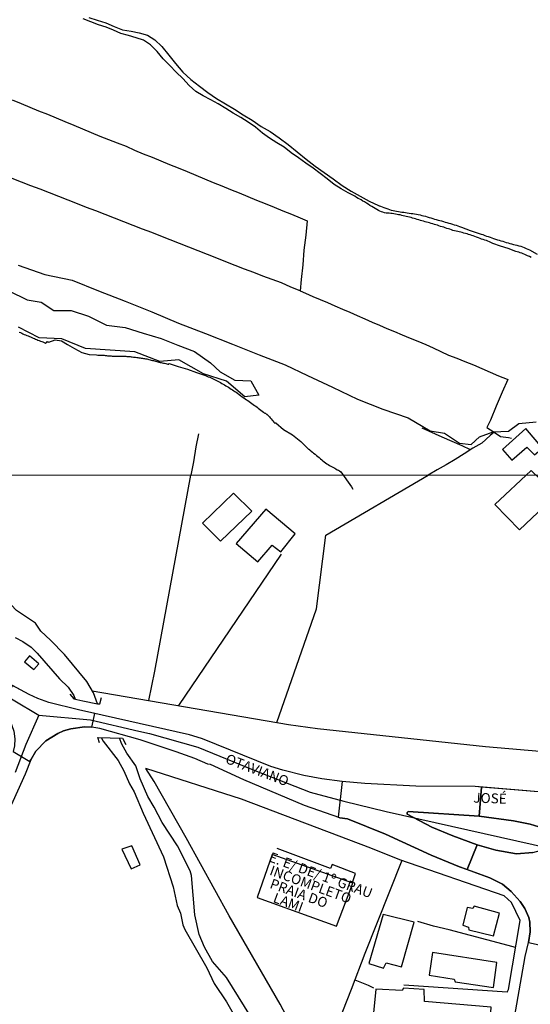
# Model space of a CAD drawing. Units: millimetres. Extents: x 190373 to 192781, y 1652120 to 1654893.
# Drawn here: x 192324 to 192453, y 1653097 to 1653345 of the extents above; entities that cross this region are included whole.
import ezdxf
from ezdxf.enums import TextEntityAlignment as Align

# ---------------------------------------------------------------- set-up
doc = ezdxf.new("R2010")
doc.units = ezdxf.units.MM
for name, color, linetype in [('V-ARROIO', 33, 'Continuous'), ('V-BANHADO', 102, 'Continuous'), ('V-CANTEIRO', 3, 'Continuous'), ('V-CRUZAMENTO', 1, 'Continuous'), ('V-EDIFICACAO', 2, 'Continuous'), ('V-EDIFICACAO_IDENTIFICADA', 30, 'Continuous'), ('V-EIXO_DE_LOGRADOURO', 3, 'Continuous'), ('V-LOTE', 1, 'Continuous'), ('V-NOME_DOS_LOGRADOUROS', 7, 'Continuous'), ('V-PONTE_VIADUTO_PASSARELA', 2, 'Continuous'), ('V-QUADRA', 2, 'Continuous'), ('V-RIO', 71, 'Continuous'), ('V-TESTADA', 5, 'Continuous'), ('V-VALETA', 6, 'Continuous'), ('X-LIMITE_1000', 7, 'Continuous')]:
    doc.layers.add(name, color=color, linetype=linetype)

msp = doc.modelspace()

# ---------------------------------------------------------------- linework, layer by layer
at = {"layer": 'V-ARROIO'}
for points in [[(192452.97, 1653284.81), (192452.52, 1653285.05), (192452.06, 1653285.24), (192451.71, 1653285.41), (192451.33, 1653285.56), (192450.95, 1653285.71), (192450.56, 1653285.88), (192450.18, 1653286.01), (192449.84, 1653286.13), (192449.46, 1653286.28), (192449.11, 1653286.34), (192447.16, 1653287.07), (192445.22, 1653287.71), (192443.26, 1653288.33), (192442.81, 1653288.61), (192442.43, 1653288.75), (192442.04, 1653288.9), (192441.66, 1653289.07), (192441.27, 1653289.2), (192440.85, 1653289.35), (192440.47, 1653289.46), (192440.08, 1653289.61), (192439.72, 1653289.76), (192439.19, 1653289.97), (192438.76, 1653290.12), (192438.38, 1653290.24), (192437.99, 1653290.37), (192437.57, 1653290.5), (192437.18, 1653290.63), (192436.8, 1653290.74), (192436.42, 1653290.84), (192436.03, 1653290.95), (192435.61, 1653291.08), (192435.22, 1653291.18), (192434.84, 1653291.27), (192434.46, 1653291.33), (192434.07, 1653291.46), (192433.65, 1653291.57), (192433.26, 1653291.65), (192432.88, 1653291.78), (192432.5, 1653291.91), (192432.11, 1653292.03), (192431.69, 1653292.16), (192431.3, 1653292.29), (192430.92, 1653292.42), (192430.54, 1653292.55), (192430.15, 1653292.65), (192429.73, 1653292.8), (192429.34, 1653292.93), (192428.96, 1653293.06), (192428.58, 1653293.14), (192428.19, 1653293.27), (192427.77, 1653293.4), (192427.38, 1653293.53), (192427, 1653293.61), (192426.62, 1653293.7), (192426.23, 1653293.82), (192425.81, 1653293.95), (192425.42, 1653294.06), (192425.04, 1653294.16), (192424.66, 1653294.29), (192424.27, 1653294.42), (192423.85, 1653294.55), (192423.46, 1653294.63), (192423.08, 1653294.72), (192422.7, 1653294.85), (192422.31, 1653294.93), (192421.89, 1653295.02), (192421.5, 1653295.14), (192421.12, 1653295.23), (192420.74, 1653295.32), (192420.35, 1653295.4), (192419.93, 1653295.53), (192419.54, 1653295.57), (192419.16, 1653295.66), (192418.78, 1653295.74), (192418.78, 1653295.74), (192418.39, 1653295.8), (192417.97, 1653295.87), (192417.58, 1653295.91), (192417.2, 1653295.95), (192416.82, 1653295.97), (192416.43, 1653296.02), (192416.01, 1653296.1), (192415.62, 1653296.21), (192415.24, 1653296.34), (192414.86, 1653296.49), (192414.47, 1653296.68), (192414.11, 1653296.89), (192413.62, 1653297.15), (192413.26, 1653297.38), (192412.79, 1653297.64), (192412.34, 1653297.93), (192411.91, 1653298.24), (192411.49, 1653298.51), (192411, 1653298.79), (192410.57, 1653299.04), (192410.17, 1653299.3), (192409.83, 1653299.47), (192409.4, 1653299.7), (192408.95, 1653299.96), (192408.5, 1653300.22), (192408.04, 1653300.47), (192407.66, 1653300.66), (192407.33, 1653300.85), (192406.89, 1653301.09), (192405.09, 1653302.07), (192403.34, 1653303.21), (192401.59, 1653304.61), (192399.8, 1653305.95), (192398.01, 1653307.29), (192396.18, 1653308.59), (192394.35, 1653309.89), (192392.53, 1653311.19), (192390.74, 1653312.56), (192388.91, 1653313.72), (192387.08, 1653314.88), (192385.29, 1653316.13), (192383.53, 1653317.59), (192381.71, 1653318.87), (192379.82, 1653320.02), (192377.93, 1653321.17), (192376.04, 1653322.32), (192374.15, 1653323.47), (192372.24, 1653324.48), (192370.33, 1653325.49), (192368.48, 1653326.6), (192366.8, 1653328.15), (192365.22, 1653329.86), (192363.57, 1653331.51), (192361.92, 1653333.16), (192360.27, 1653334.82), (192358.72, 1653336.64), (192357.08, 1653338.33), (192355.33, 1653339.52), (192353.43, 1653340.09), (192351.52, 1653340.66), (192349.61, 1653341.23), (192347.76, 1653342.02), (192345.91, 1653342.81), (192343.97, 1653343.39), (192342.03, 1653344.11), (192340.09, 1653344.9)], [(192341.51, 1653345.23), (192343.66, 1653344.54), (192345.81, 1653343.85), (192347.93, 1653342.94), (192350.05, 1653342.11), (192352.17, 1653341.81), (192354.21, 1653341.34), (192356.3, 1653340.79), (192358.15, 1653339.6), (192359.95, 1653337.94), (192361.68, 1653335.78), (192363.41, 1653333.62), (192365.19, 1653331.43), (192367.26, 1653329.61), (192369.38, 1653327.92), (192371.54, 1653326.38), (192373.7, 1653324.84), (192375.95, 1653323.51), (192378.2, 1653322.17), (192380.45, 1653320.73), (192382.7, 1653319.37), (192384.95, 1653317.83), (192387.21, 1653316.51), (192389.47, 1653314.97), (192391.73, 1653313.26), (192393.99, 1653311.42), (192396.25, 1653309.56), (192398.51, 1653307.81), (192400.79, 1653306.2), (192403.07, 1653304.59), (192405.35, 1653302.95), (192405.35, 1653302.95), (192407.63, 1653301.48), (192409.91, 1653300.29), (192412.19, 1653299.03), (192414.48, 1653297.87), (192414.62, 1653297.89), (192414.7, 1653297.85), (192414.98, 1653297.72), (192415.41, 1653297.55), (192415.88, 1653297.38), (192416.35, 1653297.21), (192416.82, 1653297.04), (192417.24, 1653296.91), (192417.71, 1653296.74), (192418.18, 1653296.64), (192418.61, 1653296.55), (192419.07, 1653296.45), (192419.5, 1653296.38), (192419.93, 1653296.32), (192420.4, 1653296.25), (192420.86, 1653296.21), (192421.29, 1653296.15), (192421.76, 1653296.08), (192422.23, 1653296), (192422.7, 1653295.91), (192423.12, 1653295.87), (192423.59, 1653295.78), (192424.06, 1653295.7), (192424.49, 1653295.66), (192424.96, 1653295.53), (192425.42, 1653295.42), (192425.85, 1653295.32), (192426.32, 1653295.19), (192426.79, 1653295.06), (192427.26, 1653294.91), (192427.68, 1653294.78), (192428.15, 1653294.66), (192428.62, 1653294.51), (192429.05, 1653294.38), (192429.51, 1653294.23), (192429.94, 1653294.12), (192430.37, 1653294.02), (192430.84, 1653293.85), (192431.3, 1653293.72), (192431.73, 1653293.59), (192432.2, 1653293.46), (192432.67, 1653293.34), (192433.14, 1653293.18), (192433.56, 1653293.08), (192434.03, 1653292.95), (192434.5, 1653292.78), (192434.93, 1653292.65), (192435.39, 1653292.48), (192437.62, 1653291.6), (192439.87, 1653290.85), (192440.38, 1653290.69), (192440.81, 1653290.57), (192441.27, 1653290.39), (192441.7, 1653290.22), (192442.13, 1653290.07), (192442.6, 1653289.93), (192443.06, 1653289.73), (192443.49, 1653289.59), (192443.96, 1653289.41), (192444.43, 1653289.29), (192444.9, 1653289.16), (192445.32, 1653289.03), (192445.79, 1653288.9), (192446.26, 1653288.75), (192446.69, 1653288.63), (192447.15, 1653288.48), (192447.58, 1653288.35), (192448.01, 1653288.24), (192448.48, 1653288.11), (192448.94, 1653288.01), (192449.37, 1653287.9), (192449.84, 1653287.77), (192450.31, 1653287.65), (192450.78, 1653287.5), (192451.2, 1653287.33), (192451.67, 1653287.11), (192452.14, 1653286.92), (192452.57, 1653286.73), (192454.5, 1653285.63)], [(192343.76, 1653172.45), (192342.73, 1653175.26), (192341.01, 1653178.06), (192335.44, 1653184.87), (192331.89, 1653188.49), (192329.42, 1653190.77), (192328.08, 1653192.8), (192323.37, 1653195.99), (192320.59, 1653198.93), (192315.02, 1653203.9), (192312.31, 1653205.77), (192308.01, 1653209.89), (192304.6, 1653214.13), (192303.52, 1653216.29), (192302.66, 1653217.26), (192301.7, 1653217.84), (192299.42, 1653218.46), (192298.06, 1653219.87)], [(192323.02, 1653189.13), (192324.96, 1653188.15), (192326.99, 1653186.72), (192328.51, 1653185.2), (192334.18, 1653178.8), (192336.32, 1653176.69), (192337.74, 1653174.59), (192338.14, 1653173.64)]]:
    msp.add_lwpolyline(points, dxfattribs=at)
at = {"layer": 'V-BANHADO'}
for points in [[(192323.78, 1653282.85), (192330.48, 1653280.58), (192337.32, 1653279.09), (192344.02, 1653276.45), (192350.72, 1653273.81), (192357.42, 1653271.17), (192364.15, 1653268.3), (192370.92, 1653265.66), (192377.69, 1653263.02), (192384.46, 1653260.35), (192390.99, 1653257.78), (192396.6, 1653255.14), (192402.9, 1653252.17), (192409.23, 1653249.2), (192415.63, 1653246.63), (192421.96, 1653244.5), (192427.52, 1653241.16), (192431.1, 1653240.64), (192434.91, 1653238.1), (192437.82, 1653237.75), (192439.92, 1653239.65), (192443.4, 1653240.94), (192447.25, 1653241.09), (192449.82, 1653243.02), (192454.17, 1653243.47)], [(192321.44, 1653276.47), (192325.99, 1653274.2), (192329.53, 1653273.55), (192332.77, 1653271.48), (192337.09, 1653271.5), (192341.47, 1653270.01), (192345.99, 1653267.81), (192350.68, 1653267.22), (192355.23, 1653265.79), (192359.78, 1653264.43), (192363.96, 1653262.77), (192368.18, 1653261.14), (192372.19, 1653258.3), (192374.63, 1653256.03), (192378.34, 1653253.93), (192382.35, 1653253.75), (192384.38, 1653250.14), (192380.8, 1653249.72), (192376.18, 1653253.73), (192370.45, 1653255.53), (192364.19, 1653259.07), (192359.4, 1653258.62), (192353.1, 1653261.09), (192346.9, 1653261.48), (192340.7, 1653261.9), (192334.77, 1653264.33), (192329.01, 1653264.58), (192323.85, 1653267.25)]]:
    msp.add_lwpolyline(points, dxfattribs=at)
at = {"layer": 'V-CANTEIRO'}
msp.add_lwpolyline([(192421.97, 1653145.36), (192421.74, 1653145.13), (192421.74, 1653144.71), (192427.96, 1653141.44), (192433.2, 1653139.23), (192439.37, 1653136.95), (192444.04, 1653135.67), (192449.26, 1653134.72), (192453.4, 1653135.02), (192456.81, 1653135.93), (192457.5, 1653136.47), (192458.16, 1653137.65), (192458.29, 1653138.6), (192458.14, 1653139.45), (192457.67, 1653140.27), (192457.08, 1653140.85), (192452.73, 1653142.14), (192448.49, 1653143.03), (192439.88, 1653144.23), (192421.97, 1653145.36)], close=True, dxfattribs=at)
at = {"layer": 'V-CRUZAMENTO'}
for points in [[(192338.92, 1653170.93), (192331.44, 1653172.78), (192328.74, 1653173.79), (192326.55, 1653174.81), (192322.31, 1653177.09), (192319.25, 1653171.38), (192320.47, 1653170.09), (192321.73, 1653168.21), (192322.63, 1653165.6), (192322.88, 1653163.64), (192322.79, 1653161.86), (192322.52, 1653160.51), (192326.72, 1653157.91), (192326.91, 1653158.39), (192328.24, 1653160.54), (192330.76, 1653163.13), (192333.74, 1653165.02), (192335.19, 1653165.64), (192336.99, 1653166.16), (192340.49, 1653166.67), (192342.27, 1653166.59), (192343.03, 1653170.01)], [(192440.47, 1653151.5), (192438.81, 1653151.63), (192423.91, 1653151.77), (192411.06, 1653152.41), (192405.39, 1653152.93), (192404.35, 1653143.92), (192404.78, 1653143.77), (192406.68, 1653143.55), (192416.3, 1653139.7), (192427.75, 1653134.36), (192434.88, 1653131.44), (192436.82, 1653130.73), (192439.37, 1653136.95), (192433.2, 1653139.23), (192427.96, 1653141.44), (192421.74, 1653144.71), (192421.74, 1653145.13), (192421.97, 1653145.36), (192439.88, 1653144.23)]]:
    msp.add_lwpolyline(points, close=True, dxfattribs=at)
for points in [[(192456.8, 1653150.18), (192440.47, 1653151.5), (192439.88, 1653144.23), (192448.49, 1653143.03), (192452.73, 1653142.14), (192457.08, 1653140.85)], [(192453.4, 1653135.02), (192449.26, 1653134.72), (192444.04, 1653135.67), (192439.37, 1653136.95), (192436.82, 1653130.73), (192442.53, 1653128.66), (192445.76, 1653127.08), (192447.9, 1653125.26), (192450.15, 1653122.75), (192451.38, 1653120.91), (192452.4, 1653118.72), (192452.61, 1653117.49), (192452.66, 1653115.1), (192452.29, 1653112.43), (192468.67, 1653108.75)]]:
    msp.add_lwpolyline(points, dxfattribs=at)
at = {"layer": 'V-EDIFICACAO'}
for points in [[(192445.76, 1653236.46), (192448.08, 1653233.77), (192451.86, 1653237.04), (192453.8, 1653235.14), (192455.81, 1653236.86), (192455.81, 1653236.86), (192451.63, 1653241.77), (192445.76, 1653236.46)], [(192452.98, 1653231.24), (192452.98, 1653231.24), (192452.98, 1653231.24), (192443.81, 1653222.68), (192443.81, 1653222.68), (192443.81, 1653222.68), (192443.81, 1653222.68), (192450.03, 1653216.27), (192450.03, 1653216.27), (192459.32, 1653225.04), (192459.32, 1653225.04), (192459.32, 1653225.04)], [(192370.21, 1653217.98), (192374.73, 1653213.42), (192382.58, 1653220.98), (192377.95, 1653225.53), (192370.21, 1653217.98)], [(192378.65, 1653212.79), (192384.14, 1653208.19), (192387.74, 1653212.42), (192389.87, 1653210.76), (192393.55, 1653215.24), (192386.12, 1653221.51), (192378.65, 1653212.79)], [(192326.6, 1653184.57), (192325.39, 1653183.06), (192327.71, 1653181.11), (192328.94, 1653182.56), (192326.6, 1653184.57)], [(192352.41, 1653136.76), (192349.9, 1653135.92), (192352.19, 1653130.9), (192354.48, 1653131.91), (192352.41, 1653136.76), (192352.41, 1653136.76)], [(192438.57, 1653121.55), (192438.22, 1653120.96), (192436.85, 1653121.2), (192435.72, 1653116.73), (192437.19, 1653116.28), (192437.28, 1653115.56), (192443.48, 1653114.06), (192444.97, 1653119.81), (192438.57, 1653121.55)], [(192415.67, 1653119.48), (192412.06, 1653107.13), (192415.76, 1653105.92), (192416.46, 1653107.29), (192420.29, 1653106.27), (192423.45, 1653117.49), (192415.67, 1653119.48)], [(192428.1, 1653109.89), (192427.28, 1653104.17), (192433.55, 1653103.12), (192433.85, 1653102.53), (192443.44, 1653101.07), (192444.31, 1653107.39), (192428.1, 1653109.89)], [(192413.79, 1653100.66), (192412.07, 1653082.76), (192412.61, 1653082.68), (192412.55, 1653081.5), (192412.83, 1653081.43), (192412.07, 1653073.55), (192417.72, 1653072.77), (192417.91, 1653074.33), (192417.21, 1653074.42), (192417.96, 1653082.17), (192419.51, 1653082.03), (192419.51, 1653082.03), (192418.94, 1653075.07), (192427.3, 1653073.86), (192427.16, 1653070.23), (192440.97, 1653067.93), (192442.87, 1653096.11), (192426.06, 1653097.56), (192426.03, 1653100.55), (192420.83, 1653100.9), (192420.44, 1653100.3), (192413.79, 1653100.66)]]:
    msp.add_lwpolyline(points, close=True, dxfattribs=at)
at = {"layer": 'V-EDIFICACAO_IDENTIFICADA'}
msp.add_lwpolyline([(192403.96, 1653116.5), (192403.96, 1653116.5), (192408, 1653127.36), (192408, 1653127.36), (192408, 1653127.36), (192408, 1653127.36), (192387.75, 1653134.53), (192387.75, 1653134.53), (192387.75, 1653134.53), (192387.75, 1653134.53), (192383.95, 1653123.73), (192383.95, 1653123.73), (192383.95, 1653123.73), (192383.95, 1653123.73), (192403.96, 1653116.5), (192403.96, 1653116.5), (192403.96, 1653116.5)], close=True, dxfattribs=at)
at = {"layer": 'V-EIXO_DE_LOGRADOURO'}
for points in [[(192328.92, 1653169.58), (192341.98, 1653168.44), (192354.15, 1653165.56), (192356.82, 1653165), (192368.97, 1653161.6), (192383.32, 1653155.68), (192397.29, 1653150.23), (192405.76, 1653147.96), (192416.46, 1653145.33), (192474.03, 1653132.42), (192489.64, 1653144.96), (192499.26, 1653148.1), (192518.86, 1653150.31), (192545.22, 1653149.94), (192571.58, 1653149.39), (192586.52, 1653151.05), (192599.08, 1653154), (192626.39, 1653162.49), (192652.56, 1653173.37), (192678.16, 1653186.65), (192703.57, 1653202.52), (192729.55, 1653218.76), (192772.62, 1653245.42)], [(192315.97, 1653177.31), (192328.94, 1653169.63), (192325.72, 1653162.19), (192323.03, 1653155.16)]]:
    msp.add_lwpolyline(points, dxfattribs=at)
at = {"layer": 'V-LOTE'}
for points in [[(192322.27, 1653324.5), (192324.48, 1653323.59), (192326.69, 1653322.68), (192328.9, 1653321.77), (192331.11, 1653320.86), (192333.32, 1653319.95), (192335.53, 1653319.04), (192337.74, 1653318.13), (192339.93, 1653317.2), (192342.12, 1653316.27), (192344.31, 1653315.34), (192346.5, 1653314.51), (192348.71, 1653313.68), (192350.92, 1653312.85), (192353.04, 1653311.82), (192355.25, 1653310.93), (192357.46, 1653310.04), (192359.67, 1653309.15), (192361.88, 1653308.26), (192364.09, 1653307.37), (192366.3, 1653306.48), (192368.48, 1653305.52), (192370.69, 1653304.65), (192372.87, 1653303.71), (192375.06, 1653302.84), (192377.25, 1653301.97), (192379.44, 1653301.1), (192381.62, 1653300.16), (192383.81, 1653299.27), (192386, 1653298.38), (192388.19, 1653297.49), (192390.38, 1653296.59), (192392.57, 1653295.69), (192394.76, 1653294.79), (192396.51, 1653294.07), (192396.19, 1653290.43), (192395.73, 1653286.7), (192395.41, 1653282.97), (192395.01, 1653279.24), (192394.77, 1653276.4), (192392.41, 1653277.37), (192390.08, 1653278.4), (192387.74, 1653279.26), (192385.4, 1653280.12), (192383.07, 1653281.02), (192380.74, 1653281.92), (192378.41, 1653282.82), (192376.08, 1653283.75), (192373.75, 1653284.68), (192371.42, 1653285.61), (192369.08, 1653286.52), (192366.74, 1653287.43), (192364.4, 1653288.34), (192362.06, 1653289.25), (192359.72, 1653290.16), (192357.38, 1653291.07), (192355.04, 1653291.98), (192352.7, 1653292.89), (192350.36, 1653293.8), (192348.02, 1653294.71), (192345.68, 1653295.62), (192343.34, 1653296.53), (192341, 1653297.44), (192338.66, 1653298.35), (192336.32, 1653299.26), (192333.98, 1653300.17), (192331.64, 1653301.08), (192329.3, 1653301.99), (192326.96, 1653302.9), (192324.62, 1653303.81), (192322.28, 1653304.72)], [(192394.77, 1653276.4), (192396.09, 1653275.82), (192397.94, 1653275.04), (192399.8, 1653274.25), (192401.67, 1653273.45), (192403.54, 1653272.65), (192405.41, 1653271.85), (192407.28, 1653271.03), (192409.15, 1653270.21), (192411.02, 1653269.39), (192412.89, 1653268.57), (192414.76, 1653267.75), (192416.63, 1653266.95), (192418.56, 1653266.15), (192420.5, 1653265.35), (192422.46, 1653264.55), (192424.42, 1653263.75), (192426.38, 1653262.95), (192428.31, 1653262.05), (192430.24, 1653261.15), (192432.17, 1653260.24), (192434.22, 1653259.45), (192436.27, 1653258.66), (192438.39, 1653257.76), (192440.51, 1653256.86), (192442.63, 1653255.96), (192444.75, 1653255.06), (192446.87, 1653254.16), (192447.06, 1653254.08), (192445.61, 1653250.9), (192444.15, 1653247.38), (192442.67, 1653243.87), (192441.81, 1653242.01), (192443.59, 1653240.86), (192445.19, 1653239.74), (192447.2, 1653239.52), (192447.98, 1653239.38)], [(192369.17, 1653240.43), (192368.49, 1653237.17), (192367.95, 1653233.39), (192367.27, 1653230)], [(192437.66, 1653236.39), (192435.53, 1653237.41), (192430.51, 1653239.63), (192425.49, 1653241.82)], [(192443.59, 1653240.86), (192442.65, 1653240.01), (192440.53, 1653238.12), (192438.3, 1653236.79), (192436.04, 1653235.38), (192433.78, 1653233.97), (192431.52, 1653232.67), (192429.26, 1653231.33), (192426.98, 1653230.03)], [(192356.68, 1653173.31), (192358.17, 1653180.7), (192367.27, 1653230)], [(192388.88, 1653167.78), (192398.92, 1653196.41), (192401.24, 1653214.89), (192426.98, 1653230.03)], [(192364.18, 1653172.02), (192390.04, 1653210.17)], [(192342.43, 1653175.75), (192391.82, 1653167.28), (192399.16, 1653166.25), (192441.46, 1653161.76), (192474.68, 1653158.84), (192492.77, 1653158.88)], [(192446.9, 1653099.86), (192447.23, 1653100.53), (192450.18, 1653117.93), (192447.96, 1653122.45), (192446.18, 1653124.16), (192419.86, 1653133.22), (192412.55, 1653136.15), (192380.03, 1653148.5), (192355.93, 1653156.17)], [(192420.35, 1653133.05), (192411.03, 1653109.59), (192407.65, 1653100.59), (192400.18, 1653081.6), (192394.89, 1653088.6), (192391.95, 1653092.79), (192389.73, 1653096.9), (192376.91, 1653119.14), (192366.1, 1653138.7), (192358.02, 1653152.88), (192355.93, 1653156.17)], [(192408.02, 1653127.78), (192408.74, 1653129.73), (192402.84, 1653132.05), (192402.39, 1653130.99), (192388.94, 1653136.04)], [(192449.03, 1653111.13), (192447.16, 1653111.65), (192432.27, 1653115.6), (192428.35, 1653116.54), (192424.43, 1653117.71)], [(192408.54, 1653102.96), (192411.87, 1653101.66), (192413.24, 1653101.02)], [(192446.91, 1653099.87), (192420.84, 1653101.66)]]:
    msp.add_lwpolyline(points, dxfattribs=at)
at = {"layer": 'V-PONTE_VIADUTO_PASSARELA'}
for points in [[(192336.79, 1653174.87), (192337.75, 1653173.73), (192340.08, 1653173.22), (192343.74, 1653172.45), (192344.29, 1653172.43), (192344.72, 1653174.03)], [(192344.25, 1653162.66), (192343.85, 1653164.01), (192349.99, 1653163.8), (192350.88, 1653162.22)]]:
    msp.add_lwpolyline(points, dxfattribs=at)
at = {"layer": 'V-QUADRA'}
for points in [[(192456.8, 1653150.18), (192438.81, 1653151.63), (192423.91, 1653151.77), (192411.06, 1653152.41), (192405.39, 1653152.93), (192400.23, 1653153.63), (192395.7, 1653154.45), (192390.4, 1653155.78), (192387.39, 1653156.73), (192370.17, 1653163.64), (192367.74, 1653164.38), (192366.87, 1653164.7), (192338.92, 1653170.93), (192331.44, 1653172.78), (192328.74, 1653173.79), (192326.55, 1653174.81), (192320.89, 1653177.85)], [(192448.78, 1653093.51), (192451.45, 1653108.83), (192452.29, 1653112.43), (192452.66, 1653115.1), (192452.61, 1653117.49), (192452.4, 1653118.72), (192451.38, 1653120.91), (192450.15, 1653122.75), (192447.9, 1653125.26), (192445.76, 1653127.08), (192442.53, 1653128.66), (192434.88, 1653131.44), (192427.75, 1653134.36), (192416.3, 1653139.7), (192406.68, 1653143.55), (192404.78, 1653143.77), (192395.9, 1653146.88), (192380.59, 1653153.3), (192372.2, 1653157.22), (192371.49, 1653157.29), (192368.24, 1653158.73), (192363.58, 1653160.42), (192354.45, 1653163.39), (192344.29, 1653166.26), (192342.27, 1653166.59), (192340.49, 1653166.67), (192336.99, 1653166.16), (192335.19, 1653165.64), (192333.74, 1653165.02), (192330.76, 1653163.13), (192328.24, 1653160.54), (192326.91, 1653158.39), (192325.51, 1653154.76), (192317.26, 1653136.75)]]:
    msp.add_lwpolyline(points, dxfattribs=at)
at = {"layer": 'V-RIO'}
for points in [[(192344.68, 1653163.98), (192345.17, 1653163.1), (192348.9, 1653158.19), (192350.35, 1653155.64), (192351.83, 1653152.33), (192352.98, 1653150.33), (192355.2, 1653144.94), (192360.37, 1653133.97), (192362.78, 1653126.4), (192363.76, 1653121.72), (192364.64, 1653119.8), (192365.25, 1653116.87), (192365.73, 1653115.63), (192371.29, 1653105.99), (192373.13, 1653102.06), (192376.22, 1653097.49), (192378.27, 1653093.92)], [(192382.26, 1653093.87), (192376.23, 1653103.59), (192372.73, 1653107.61), (192370.72, 1653111.19), (192369.37, 1653114.38), (192368.25, 1653119.38), (192367.37, 1653129.27), (192367.05, 1653130.41), (192363.9, 1653136.71), (192359.98, 1653142.56), (192358, 1653146.49), (192356.42, 1653149.18), (192354.48, 1653153.56), (192353.36, 1653156.86), (192351.15, 1653160.04), (192349.89, 1653162.33), (192349.28, 1653163.82)]]:
    msp.add_lwpolyline(points, dxfattribs=at)
at = {"layer": 'V-TESTADA'}
for points in [[(192342.43, 1653175.75), (192391.82, 1653167.28), (192399.16, 1653166.25), (192441.46, 1653161.76), (192474.68, 1653158.84), (192492.77, 1653158.88)], [(192446.9, 1653099.86), (192447.23, 1653100.53), (192450.18, 1653117.93), (192447.96, 1653122.45), (192446.18, 1653124.16), (192419.86, 1653133.22), (192412.55, 1653136.15), (192380.03, 1653148.5), (192355.93, 1653156.17)]]:
    msp.add_lwpolyline(points, dxfattribs=at)
at = {"layer": 'V-VALETA'}
msp.add_lwpolyline([(192324.01, 1653266.02), (192324.31, 1653265.91), (192324.65, 1653265.74), (192324.95, 1653265.64), (192325.29, 1653265.47), (192325.59, 1653265.36), (192325.93, 1653265.21), (192326.23, 1653265.1), (192326.57, 1653264.97), (192326.87, 1653264.87), (192327.21, 1653264.7), (192327.51, 1653264.55), (192327.85, 1653264.4), (192328.14, 1653264.27), (192328.44, 1653264.14), (192328.74, 1653264.02), (192329.04, 1653263.89), (192329.34, 1653263.78), (192329.68, 1653263.68), (192329.98, 1653263.55), (192330.32, 1653263.4), (192330.62, 1653263.27), (192330.74, 1653263.25), (192330.81, 1653263.33), (192330.87, 1653263.4), (192330.91, 1653263.53), (192330.96, 1653263.61), (192331, 1653263.64), (192331.06, 1653263.63), (192331.3, 1653263.61), (192331.46, 1653263.51), (192333.11, 1653264.06), (192334.68, 1653263.81), (192336.21, 1653262.92), (192337.94, 1653261.91), (192339.77, 1653260.93), (192341.63, 1653260.4), (192343.49, 1653260.34), (192343.78, 1653260.24), (192344.04, 1653260.2), (192344.34, 1653260.2), (192344.59, 1653260.2), (192344.89, 1653260.2), (192345.15, 1653260.2), (192345.44, 1653260.2), (192345.7, 1653260.16), (192345.96, 1653260.12), (192346.25, 1653260.07), (192346.55, 1653260.07), (192346.85, 1653260.03), (192347.15, 1653260.03), (192347.45, 1653260.01), (192347.75, 1653259.99), (192348, 1653259.99), (192348.3, 1653259.99), (192348.6, 1653260.01), (192348.9, 1653260.01), (192348.9, 1653260.01), (192349.19, 1653260.01), (192349.49, 1653260.01), (192349.75, 1653259.99), (192350, 1653259.99), (192350.26, 1653259.99), (192350.56, 1653259.95), (192350.86, 1653259.95), (192351.15, 1653259.9), (192351.41, 1653259.9), (192351.67, 1653259.86), (192351.92, 1653259.86), (192352.22, 1653259.82), (192352.48, 1653259.78), (192352.77, 1653259.76), (192353.07, 1653259.73), (192353.33, 1653259.69), (192353.63, 1653259.65), (192353.88, 1653259.61), (192354.18, 1653259.56), (192354.44, 1653259.56), (192354.73, 1653259.52), (192355.03, 1653259.48), (192355.29, 1653259.43), (192355.59, 1653259.39), (192355.84, 1653259.35), (192356.14, 1653259.29), (192356.4, 1653259.22), (192356.69, 1653259.14), (192356.99, 1653259.05), (192357.25, 1653259.01), (192357.55, 1653258.92), (192357.8, 1653258.88), (192358.1, 1653258.8), (192358.36, 1653258.71), (192358.65, 1653258.65), (192358.95, 1653258.54), (192359.21, 1653258.5), (192359.51, 1653258.43), (192359.76, 1653258.37), (192360.06, 1653258.33), (192360.32, 1653258.26), (192360.61, 1653258.18), (192360.91, 1653258.11), (192361.17, 1653258.05), (192361.47, 1653257.97), (192361.53, 1653257.99), (192361.68, 1653257.99), (192361.7, 1653258.09), (192361.74, 1653258.11), (192361.76, 1653258.13), (192364.07, 1653257.39), (192366.37, 1653256.67), (192368.66, 1653255.89), (192370.95, 1653255.1), (192371.64, 1653254.8), (192371.67, 1653254.81), (192371.99, 1653254.66), (192372.33, 1653254.49), (192372.67, 1653254.34), (192373.01, 1653254.19), (192373.35, 1653254.02), (192373.7, 1653253.85), (192374.04, 1653253.66), (192374.38, 1653253.49), (192374.72, 1653253.32), (192375.06, 1653253.13), (192375.4, 1653252.94), (192375.74, 1653252.75), (192376.08, 1653252.55), (192376.38, 1653252.38), (192376.72, 1653252.17), (192377.06, 1653251.94), (192377.4, 1653251.7), (192377.7, 1653251.53), (192378.04, 1653251.28), (192378.34, 1653251.11), (192378.68, 1653250.89), (192379, 1653250.64), (192379.38, 1653250.34), (192379.77, 1653250.04), (192380.15, 1653249.76), (192380.56, 1653249.49), (192380.9, 1653249.27), (192381.24, 1653249.02), (192381.58, 1653248.8), (192381.92, 1653248.57), (192382.26, 1653248.34), (192382.6, 1653248.1), (192382.94, 1653247.85), (192383.28, 1653247.59), (192383.58, 1653247.38), (192383.92, 1653247.12), (192384.22, 1653246.93), (192384.56, 1653246.67), (192384.9, 1653246.42), (192385.22, 1653246.16), (192385.58, 1653245.86), (192385.64, 1653245.84), (192385.69, 1653245.76), (192385.84, 1653245.61), (192385.84, 1653245.61), (192385.9, 1653245.61), (192385.94, 1653245.63), (192386.03, 1653245.67), (192386.18, 1653245.48), (192386.31, 1653245.44), (192386.41, 1653245.31), (192386.46, 1653245.29), (192386.52, 1653245.23), (192386.82, 1653244.95), (192387.01, 1653244.73), (192387.24, 1653244.44), (192387.43, 1653244.2), (192387.71, 1653243.89), (192387.88, 1653243.67), (192388.18, 1653243.33), (192388.33, 1653243.16), (192388.41, 1653243.14), (192388.54, 1653243.16), (192388.61, 1653243.18), (192388.66, 1653243.2), (192390.61, 1653241.49), (192392.84, 1653240.21), (192394.98, 1653238.53), (192396.88, 1653236.6), (192396.94, 1653236.6), (192397.09, 1653236.45), (192397.15, 1653236.38), (192397.21, 1653236.36), (192397.24, 1653236.36), (192397.36, 1653236.24), (192397.4, 1653236.19), (192397.51, 1653236.11), (192397.86, 1653235.83), (192398.17, 1653235.6), (192398.51, 1653235.34), (192398.88, 1653235.02), (192399.21, 1653234.74), (192399.54, 1653234.47), (192399.88, 1653234.17), (192400.24, 1653233.87), (192400.52, 1653233.64), (192400.83, 1653233.38), (192401.18, 1653233.15), (192401.47, 1653232.91), (192401.82, 1653232.68), (192402.2, 1653232.47), (192402.5, 1653232.31), (192402.84, 1653232.1), (192403.14, 1653231.95), (192403.48, 1653231.78), (192403.78, 1653231.59), (192404.12, 1653231.4), (192404.42, 1653231.27), (192404.71, 1653231.08), (192405.05, 1653230.87), (192407.69, 1653227.12), (192408.07, 1653226.53)], dxfattribs=at)
at = {"layer": 'X-LIMITE_1000'}
msp.add_line((192780.69, 1653230.27), (190374.26, 1653228.42), dxfattribs=at)

# ---------------------------------------------------------------- texts
at = {"layer": 'V-NOME_DOS_LOGRADOUROS'}
for s, rotation, p in [('OTAVIANO', 339, (192375.45, 1653156.92)), ('JOSÉ', 358, (192438.33, 1653146.83)), ('E. E/ DE/ 1º GRAU', 340, (192386.42, 1653132.13)), ('INCOMPLETO', 340, (192386.6, 1653128.77)), ('PRAIA DO', 340, (192386.67, 1653125.46)), ('LAMI', 340, (192387.48, 1653121.89))]:
    msp.add_text(s, height=2.5, rotation=rotation, dxfattribs=at).set_placement(p, align=Align.BOTTOM_LEFT)

doc.saveas('drawing.dxf')
